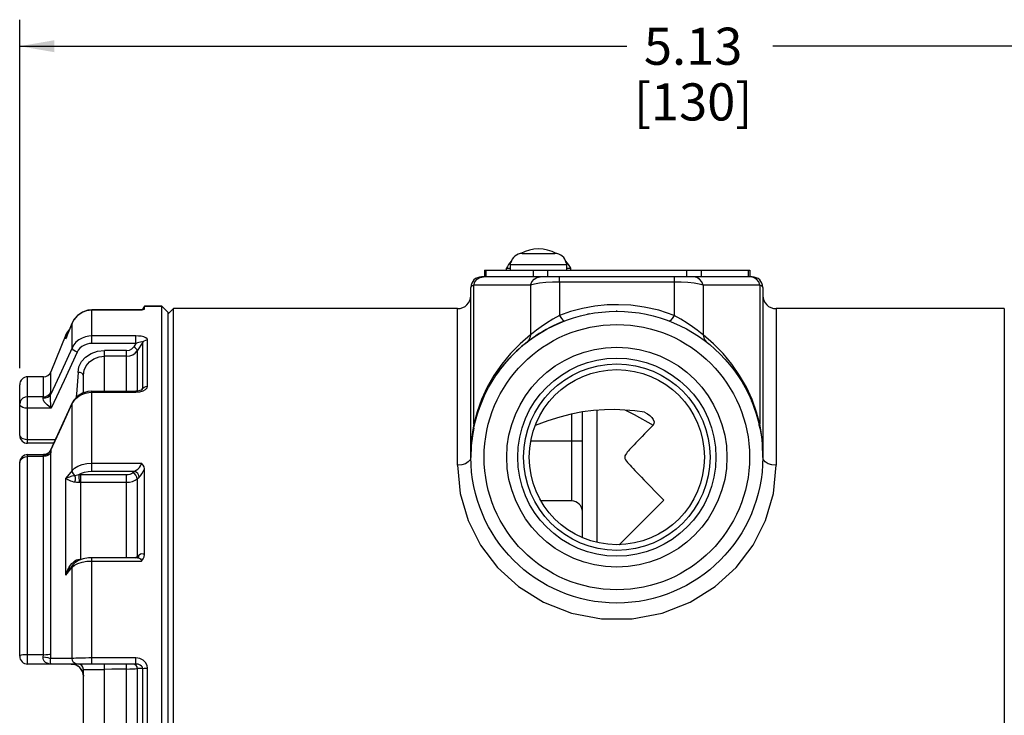
# Paper-space layout '02088-1031_1_2' of a CAD drawing. Units: inches. Extents: x 0 to 34, y 0 to 22.
# Drawn here: x 3.5 to 7.2, y 13.7 to 16.3 of the extents above; entities that cross this region are included whole.
import ezdxf

# ---------------------------------------------------------------- set-up
doc = ezdxf.new("R2010")
doc.units = ezdxf.units.IN
doc.header["$LTSCALE"] = 1.87
doc.header["$MEASUREMENT"] = 0
doc.layers.get('0').update_dxf_attribs({"linetype": 'CONTINUOUS'})
for name, color, linetype in [('02___PRT_ALL_AXES', 7, 'CONTINUOUS'), ('ALL_FEATURES', 7, 'CONTINUOUS'), ('AXIS', 7, 'CONTINUOUS'), ('FEATURES', 7, 'CONTINUOUS'), ('ROUNDS', 7, 'CONTINUOUS')]:
    doc.layers.add(name, color=color, linetype=linetype)
doc.styles.get("Standard").update_dxf_attribs({"font": 'txt', "width": 0.8})
doc.dimstyles.new('DIMSTYLE_2', dxfattribs={"dimtxt": 0.14, "dimasz": 0.13, "dimexe": 0.18, "dimexo": 0.0625, "dimgap": 0.09, "dimtad": 0, "dimtih": 1, "dimtoh": 1, "dimzin": 4, "dimdsep": 46, "dimtxsty": 'STANDARD', "dimblk": '_FILLED', "dimblk1": '_FILLED', "dimblk2": '_FILLED', "dimcen": 0.09, "dimadec": 0, "dimazin": 0, "dimtp": 0.019685, "dimtm": 0.019685, "dimtfac": 1, "dimtofl": 0, "dimtmove": 0, "dimatfit": 3, "dimldrblk": '_FILLED', "dimfxl": 1, "dimtolj": 1, "dimtzin": 4, "dimarcsym": 0})

# ---------------------------------------------------------------- blocks, each defined once
blk = doc.blocks.new('_FILLED')
at = {"color": 0, "linetype": 'BYBLOCK'}
blk.add_solid([(0, 0), (-1, 0.173), (-1, -0.173)], dxfattribs=at)
blk = doc.blocks.new('*D13')
at = {"color": 2, "linetype": 'CONTINUOUS'}
for p, q in [((3.5214, 15.0037), (3.5214, 16.3178)), ((8.6464, 15.0142), (8.6464, 16.3178)), ((3.5214, 16.2178), (5.8089, 16.2178)), ((8.6464, 16.2178), (6.3589, 16.2178))]:
    blk.add_line(p, q, dxfattribs=at)
at = {"color": 2, "linetype": 'CONTINUOUS', "xscale": 0.13, "yscale": 0.13, "zscale": 0.13, "rotation": 180}
blk.add_blockref('_FILLED', (3.5214, 16.2178), dxfattribs=at)
at = {"color": 2, "linetype": 'CONTINUOUS', "xscale": 0.13, "yscale": 0.13, "zscale": 0.13}
blk.add_blockref('_FILLED', (8.6464, 16.2178), dxfattribs=at)
at = {"color": 2, "linetype": 'CONTINUOUS', "insert": (6.0589, 16.2878), "char_height": 0.14, "width": 0.41, "attachment_point": 2, "line_spacing_factor": 0.9}
blk.add_mtext('5.13\\P[130]', dxfattribs=at)

psp = doc.layouts.new('02088-1031_1_2')

# ---------------------------------------------------------------- linework, layer by layer
at = {"color": 7, "linetype": 'CONTINUOUS'}
for p, q in [((5.2724, 15.3732), (5.2724, 15.3482)), ((5.2724, 15.3732), (6.2724, 15.3732)), ((5.2781, 15.3732), (5.2781, 15.3482)), ((5.355, 15.3806), (5.3704, 15.3806)), ((5.4562, 15.3732), (5.4562, 15.3482)), ((5.5104, 15.3732), (5.5104, 15.3482)), ((5.5824, 15.3806), (5.5977, 15.3806)), ((6.0343, 15.3732), (6.0343, 15.3482)), ((6.0886, 15.3732), (6.0886, 15.3482)), ((6.2667, 15.3732), (6.2667, 15.3482)), ((6.2724, 15.3732), (6.2724, 15.3482)), ((6.2814, 15.3482), (5.2614, 15.3482)), ((5.5555, 15.3282), (5.5555, 15.3482)), ((5.5555, 15.3282), (5.5555, 15.203)), ((5.9872, 15.3282), (5.5555, 15.3282)), ((5.9872, 15.3482), (5.9872, 15.203)), ((6.2866, 15.3459), (6.2741, 15.3482)), ((5.2214, 14.6682), (5.2214, 15.3082)), ((5.2322, 14.7927), (5.2322, 15.3165)), ((5.4463, 15.3165), (5.2322, 15.3165)), ((5.4463, 15.3165), (5.4463, 15.1298)), ((6.0964, 15.3165), (6.0964, 15.1298)), ((6.3105, 15.3165), (6.0964, 15.3165)), ((6.3105, 15.3165), (6.3105, 14.7927)), ((6.3214, 15.3082), (6.3214, 14.6682)), ((3.7567, 15.2146), (3.7744, 15.2212)), ((3.7744, 15.2212), (3.7932, 15.2235)), ((3.7932, 15.1135), (3.7932, 15.2236)), ((3.9794, 15.2236), (3.7932, 15.2236)), ((3.7932, 15.2235), (3.9798, 15.2235)), ((3.9829, 15.2239), (3.9796, 15.2236)), ((3.9796, 15.2236), (3.9798, 15.2235)), ((3.9796, 15.2236), (3.9796, 15.2236)), ((3.9798, 15.2235), (3.9828, 15.2239)), ((3.9912, 15.2265), (3.9914, 15.2269)), ((3.9914, 15.2269), (3.9914, 15.2382)), ((4.0814, 15.2082), (4.1014, 15.2282)), ((4.1014, 12.1682), (4.1014, 15.2282)), ((5.1714, 15.2282), (4.1014, 15.2282)), ((7.2314, 15.2282), (6.3714, 15.2282)), ((7.2314, 15.2282), (7.2314, 13.4754)), ((3.719, 15.1732), (3.7282, 15.1899)), ((3.6967, 15.1174), (3.719, 15.1732)), ((3.719, 15.1732), (3.7008, 15.1277)), ((3.719, 15.0811), (3.719, 15.1732)), ((3.719, 15.1732), (3.719, 15.1732)), ((3.6955, 15.1142), (3.6955, 15.1299)), ((3.6955, 15.1142), (3.699, 15.1228)), ((3.6955, 15.1142), (3.6967, 15.1174)), ((3.6955, 15.1142), (3.6967, 15.1174)), ((3.7008, 15.1277), (3.6967, 15.1174)), ((3.9595, 15.1255), (3.7932, 15.1255)), ((3.7932, 15.097), (3.7932, 15.1135)), ((3.9595, 15.097), (3.9595, 15.1255)), ((3.9856, 15.1016), (3.9642, 15.0693)), ((3.9856, 14.928), (3.9856, 15.1016)), ((4.0029, 14.936), (4.0029, 15.1107)), ((6.136, 15.0958), (6.0964, 15.1298)), ((3.9595, 15.097), (3.7932, 15.097)), ((3.8414, 14.917), (3.8414, 15.0706)), ((3.9244, 15.0706), (3.8414, 15.0706)), ((3.9244, 14.917), (3.9244, 15.0706)), ((3.9595, 15.097), (3.9509, 15.084)), ((3.9642, 15.0693), (3.9642, 14.9174)), ((3.9244, 15.0489), (3.8414, 15.0489)), ((3.6391, 14.914), (3.6391, 14.9904)), ((3.6107, 14.8959), (3.6107, 14.9712)), ((3.7614, 14.9106), (3.7614, 14.978)), ((3.7932, 14.6155), (3.7932, 14.917)), ((3.7932, 14.917), (3.9586, 14.917)), ((3.9671, 14.9176), (3.9586, 14.917)), ((3.9586, 14.917), (3.9586, 14.9127)), ((3.9735, 14.9142), (3.9864, 14.9181)), ((3.9819, 14.9225), (3.9856, 14.928)), ((3.9839, 14.9239), (3.9839, 14.9239)), ((3.6107, 14.8959), (3.5514, 14.8959)), ((3.719, 14.87), (3.7248, 14.8799)), ((3.7932, 14.9127), (3.9586, 14.9127)), ((3.9586, 14.9127), (3.9735, 14.9142)), ((3.6401, 14.8527), (3.5514, 14.8527)), ((3.7194, 14.8725), (3.719, 14.87)), ((3.719, 14.6185), (3.719, 14.87)), ((5.697, 14.3491), (5.697, 14.8454)), ((5.5109, 14.8047), (5.4638, 14.7879)), ((5.6014, 14.5032), (5.6014, 14.8305)), ((5.6414, 14.3665), (5.6414, 14.8389)), ((5.8751, 14.8378), (5.8839, 14.8331)), ((3.5514, 14.7354), (3.6562, 14.7354)), ((5.2243, 14.7333), (5.223, 14.7168)), ((3.636, 14.6919), (3.6297, 14.6845)), ((3.6336, 14.6869), (3.6381, 14.6945)), ((3.6374, 14.6946), (3.636, 14.6919)), ((3.6374, 14.6946), (3.6381, 14.6945)), ((3.6381, 14.6945), (3.6387, 14.6919)), ((3.6387, 14.6919), (3.639, 14.6888)), ((5.6414, 14.7282), (5.4486, 14.7282)), ((3.6107, 14.6706), (3.5514, 14.6706)), ((3.6097, 14.6752), (3.6187, 14.6769)), ((3.6097, 14.6752), (3.6103, 14.6739)), ((3.6197, 14.6716), (3.6107, 14.6706)), ((3.6107, 13.9235), (3.6107, 14.6706)), ((3.6126, 14.6777), (3.6111, 14.6777)), ((3.6111, 14.6777), (3.6111, 14.6777)), ((3.639, 14.6888), (3.6391, 14.6853)), ((3.6391, 13.9269), (3.6391, 14.6853)), ((3.719, 14.6185), (3.6955, 14.589)), ((3.7932, 14.6451), (3.9798, 14.6451)), ((3.9914, 14.3011), (3.9914, 14.624)), ((3.6955, 14.2234), (3.6955, 14.589)), ((3.7523, 14.6029), (3.9244, 14.6029)), ((3.7523, 14.5737), (3.7523, 14.5896)), ((3.7932, 14.6155), (3.9538, 14.6155)), ((3.9244, 14.5896), (3.9244, 14.6029)), ((3.9244, 14.2891), (3.9244, 14.5896)), ((3.9469, 14.6094), (3.9538, 14.6155)), ((3.9642, 14.5862), (3.9712, 14.5922)), ((3.9642, 14.5862), (3.9642, 14.2937)), ((3.7523, 14.282), (3.7523, 14.5737)), ((3.7523, 14.5737), (3.9244, 14.5737)), ((5.9197, 14.5354), (5.9488, 14.5057)), ((5.6014, 14.5032), (5.4872, 14.5032)), ((5.9488, 14.5057), (5.7831, 14.3399)), ((3.7932, 13.8882), (3.7932, 14.2891)), ((3.9656, 14.2891), (3.7932, 14.2891)), ((3.9567, 14.2892), (3.9642, 14.2937)), ((3.9636, 14.2894), (3.9642, 14.2937)), ((3.9642, 14.2937), (3.9712, 14.2997)), ((3.9681, 14.2895), (3.9656, 14.2891)), ((3.9656, 14.2891), (3.9657, 14.2891)), ((3.9675, 14.2894), (3.9701, 14.2931)), ((3.9681, 14.2895), (3.9681, 14.2895)), ((3.9701, 14.2931), (3.9712, 14.2997)), ((3.6955, 14.2234), (3.719, 14.2529)), ((3.7078, 14.2533), (3.7128, 14.261)), ((3.7219, 14.2626), (3.7123, 14.2505)), ((3.719, 14.2529), (3.7282, 14.2608)), ((3.719, 13.9093), (3.719, 14.2529)), ((3.7236, 14.2729), (3.7293, 14.2773)), ((3.7313, 14.2711), (3.7293, 14.2773)), ((3.7462, 14.2798), (3.7462, 14.283)), ((3.7932, 14.2766), (3.9798, 14.2766)), ((3.6107, 13.9235), (3.5514, 13.9235)), ((3.9586, 13.8882), (3.5514, 13.8882)), ((3.719, 13.9093), (3.6381, 13.9094)), ((3.7154, 13.8882), (3.7182, 13.8881)), ((3.7181, 13.8881), (3.7219, 13.8878)), ((3.7218, 13.8878), (3.7255, 13.8871)), ((3.7253, 13.8871), (3.7289, 13.8862)), ((3.7289, 13.8862), (3.7323, 13.885)), ((3.7323, 13.885), (3.7354, 13.8836)), ((3.7413, 13.8802), (3.7439, 13.8783)), ((3.7425, 13.8793), (3.7437, 13.8785)), ((3.9586, 13.911), (3.7932, 13.911)), ((3.8414, 13.5082), (3.8414, 13.8882)), ((3.9244, 13.5082), (3.9244, 13.8882)), ((3.9558, 13.8869), (3.9502, 13.8882)), ((3.9586, 13.9025), (3.9586, 13.911)), ((3.7507, 13.8717), (3.7526, 13.8693)), ((3.758, 13.8595), (3.759, 13.8568)), ((3.7614, 13.5282), (3.7614, 13.8682)), ((3.9642, 13.8711), (3.9642, 13.5253)), ((3.9856, 13.5247), (3.9856, 13.8717)), ((4.0029, 13.5236), (4.0029, 13.8728))]:
    psp.add_line(p, q, dxfattribs=at)
for points in [[(5.2322, 15.3165), (5.2369, 15.3291), (5.2452, 15.3393), (5.2562, 15.3459), (5.2686, 15.3482)], [(5.4463, 15.3165), (5.451, 15.3291), (5.4593, 15.3393), (5.4703, 15.3459), (5.4827, 15.3482)], [(5.5555, 15.3282), (5.529, 15.3277), (5.5037, 15.3263), (5.4806, 15.3238), (5.461, 15.3205), (5.4463, 15.3165)], [(6.0964, 15.3165), (6.0817, 15.3205), (6.0622, 15.3238), (6.0391, 15.3263), (6.0137, 15.3277), (5.9872, 15.3282)], [(6.0964, 15.3165), (6.0917, 15.3291), (6.0834, 15.3393), (6.0724, 15.3459), (6.06, 15.3482)], [(6.3105, 15.3165), (6.3059, 15.3291), (6.2976, 15.3393), (6.2866, 15.3459)], [(5.2322, 15.3165), (5.2262, 15.3139), (5.2226, 15.3111), (5.2214, 15.3082)], [(6.3214, 15.3082), (6.3201, 15.3111), (6.3165, 15.3139), (6.3105, 15.3165)], [(3.7577, 15.2153), (3.7396, 15.2029), (3.7255, 15.186), (3.719, 15.1732)], [(3.7282, 15.1899), (3.741, 15.204), (3.7567, 15.2146)], [(3.7932, 15.2236), (3.7785, 15.2223), (3.7577, 15.2153)], [(3.9828, 15.2239), (3.9863, 15.2246), (3.9901, 15.2257), (3.9912, 15.2265)], [(5.9872, 15.203), (5.9291, 15.2221), (5.8749, 15.2342), (5.8246, 15.2409), (5.7782, 15.2432), (5.7347, 15.2421), (5.6887, 15.2375), (5.642, 15.2291), (5.597, 15.2173), (5.5555, 15.203)], [(5.5555, 15.203), (5.5304, 15.1885), (5.5069, 15.1735), (5.4863, 15.1591), (5.4692, 15.1465), (5.456, 15.1366), (5.4463, 15.1298)], [(5.5555, 15.203), (5.5627, 15.1907), (5.569, 15.1831), (5.5735, 15.1814)], [(5.9872, 15.203), (5.98, 15.1907), (5.9738, 15.1831), (5.9692, 15.1814)], [(6.0964, 15.1298), (6.0867, 15.1366), (6.0735, 15.1465), (6.0564, 15.1591), (6.0358, 15.1735), (6.0123, 15.1885), (5.9872, 15.203)], [(3.7932, 15.1255), (3.7817, 15.1247), (3.7692, 15.1222), (3.7562, 15.1174), (3.7437, 15.1103), (3.7331, 15.1013), (3.7248, 15.0914), (3.719, 15.0811)], [(4.0029, 15.1107), (4.0014, 15.1146), (3.9966, 15.1184), (3.9887, 15.1216), (3.9791, 15.1239), (3.9691, 15.1251), (3.9595, 15.1255)], [(3.9856, 15.1016), (3.9845, 15.1025), (3.9814, 15.1027), (3.9766, 15.102), (3.9709, 15.1006), (3.9651, 15.0989), (3.9595, 15.097)], [(3.9856, 15.1016), (3.9901, 15.1064), (3.9961, 15.1096), (4.0029, 15.1107)], [(5.4463, 15.1298), (5.4067, 15.0958), (5.3705, 15.0588), (5.3378, 15.0191), (5.3085, 14.9766), (5.283, 14.9317), (5.2616, 14.8853), (5.2447, 14.8386), (5.2322, 14.7927)], [(5.4463, 15.1298), (5.4441, 15.1185), (5.4391, 15.1087), (5.4317, 15.1008)], [(6.0964, 15.1298), (6.0986, 15.1185), (6.1036, 15.1087), (6.111, 15.1008)], [(3.719, 15.0811), (3.6784, 14.993), (3.6381, 14.9057)], [(3.7376, 15.0641), (3.6885, 14.9579), (3.6401, 14.8527)], [(3.7376, 15.0641), (3.7302, 15.0675), (3.7241, 15.0719), (3.7201, 15.0767), (3.719, 15.0811)], [(3.7932, 15.097), (3.7845, 15.0964), (3.7752, 15.0945), (3.7654, 15.091), (3.7561, 15.0857), (3.7481, 15.0791), (3.7419, 15.0717), (3.7376, 15.0641)], [(3.7414, 14.988), (3.7446, 15.0088), (3.7542, 15.0285), (3.7697, 15.0457), (3.7901, 15.0591), (3.8145, 15.0676), (3.8414, 15.0706)], [(3.9244, 15.0706), (3.9348, 15.0722), (3.9441, 15.0769), (3.9509, 15.084)], [(3.9244, 15.0489), (3.9363, 15.0503), (3.9474, 15.0543), (3.9569, 15.0608), (3.9642, 15.0693)], [(3.9642, 15.0693), (3.9634, 15.0727), (3.9606, 15.0768), (3.9562, 15.0807), (3.9509, 15.084)], [(6.3105, 14.7927), (6.298, 14.8385), (6.2811, 14.8853), (6.2597, 14.9317), (6.2342, 14.9766), (6.205, 15.0191), (6.1722, 15.0588), (6.136, 15.0958)], [(3.7614, 14.978), (3.7641, 14.9959), (3.772, 15.0128), (3.7847, 15.0276), (3.8013, 15.0391), (3.8206, 15.0464), (3.8414, 15.0489)], [(3.7414, 14.988), (3.7349, 14.9057), (3.7327, 14.8909)], [(3.7614, 14.978), (3.7598, 14.9818), (3.7555, 14.985), (3.749, 14.9872), (3.7414, 14.988)], [(3.7932, 14.917), (3.7783, 14.9157), (3.7577, 14.9095), (3.7398, 14.8985), (3.7258, 14.8835), (3.7194, 14.8725)], [(3.9801, 14.9214), (3.9744, 14.9192), (3.9671, 14.9176)], [(3.9839, 14.9239), (3.9833, 14.9234), (3.9801, 14.9214)], [(3.9839, 14.9239), (3.9843, 14.9245), (3.9856, 14.928)], [(3.9856, 14.928), (3.9901, 14.9322), (3.9961, 14.935), (4.0029, 14.936)], [(3.9864, 14.9181), (3.9957, 14.9236), (4.0012, 14.9297), (4.0029, 14.936)], [(3.6401, 14.8527), (3.6321, 14.859), (3.625, 14.8653), (3.619, 14.8715), (3.6142, 14.8775), (3.6109, 14.8832), (3.6094, 14.888), (3.6097, 14.8918)], [(3.6097, 14.8918), (3.6187, 14.8923), (3.6269, 14.895), (3.6336, 14.8996), (3.6381, 14.9057)], [(3.6097, 14.8918), (3.6103, 14.8934), (3.6106, 14.8948), (3.6107, 14.8959)], [(3.6107, 14.8959), (3.6197, 14.8972), (3.6278, 14.9008), (3.6345, 14.9066), (3.6391, 14.914)], [(3.6401, 14.8527), (3.6392, 14.862), (3.6384, 14.8709), (3.6378, 14.8793), (3.6373, 14.8872), (3.6372, 14.8944), (3.6374, 14.9008), (3.6381, 14.9057)], [(3.6381, 14.9057), (3.6387, 14.9089), (3.639, 14.9117), (3.6391, 14.914)], [(3.7248, 14.8799), (3.733, 14.8894), (3.7437, 14.8981), (3.7561, 14.9049), (3.7691, 14.9096), (3.7816, 14.912), (3.7932, 14.9127)], [(3.7194, 14.8725), (3.6844, 14.7967), (3.6502, 14.7225), (3.6374, 14.6946)], [(3.6381, 14.6945), (3.6784, 14.7819), (3.719, 14.87)], [(5.8751, 14.8378), (5.8389, 14.8424), (5.8019, 14.8458), (5.7638, 14.8476), (5.7245, 14.8473), (5.6839, 14.8445), (5.6414, 14.8389)], [(5.804, 14.8457), (5.8367, 14.8296), (5.9079, 14.789)], [(5.6414, 14.8389), (5.5998, 14.8301), (5.5563, 14.8187), (5.5109, 14.8047)], [(5.8839, 14.8331), (5.8863, 14.8316), (5.8957, 14.8248), (5.9034, 14.8174), (5.9089, 14.8097), (5.9118, 14.8019), (5.9114, 14.7948), (5.9079, 14.789)], [(5.2322, 14.7927), (5.2277, 14.7633), (5.2243, 14.7333)], [(5.2322, 14.7927), (5.234, 14.7923), (5.2351, 14.792), (5.2354, 14.7918)], [(5.9079, 14.789), (5.8965, 14.7772), (5.876, 14.7561)], [(6.3105, 14.7927), (6.3087, 14.7923), (6.3076, 14.792), (6.3073, 14.7918)], [(6.3184, 14.7333), (6.3151, 14.7633), (6.3105, 14.7927)], [(5.876, 14.7561), (5.8668, 14.7467), (5.8583, 14.7379), (5.8504, 14.7297), (5.8431, 14.7221), (5.8364, 14.7151), (5.8303, 14.7085), (5.8246, 14.7025), (5.8195, 14.6968), (5.8149, 14.6916), (5.8108, 14.6867), (5.8072, 14.6821), (5.8042, 14.6776), (5.802, 14.673), (5.8012, 14.6682)], [(6.3214, 14.6682), (6.3212, 14.6845), (6.3206, 14.7008), (6.3197, 14.7171), (6.3184, 14.7333)], [(5.223, 14.7168), (5.2221, 14.7005), (5.2215, 14.6843), (5.2214, 14.6682)], [(3.6111, 14.6777), (3.6093, 14.6769), (3.6097, 14.6752)], [(3.6103, 14.6739), (3.6106, 14.6724), (3.6107, 14.6706)], [(3.6297, 14.6845), (3.6215, 14.6797), (3.6126, 14.6777)], [(3.6187, 14.6769), (3.6269, 14.6809), (3.6336, 14.6869)], [(3.6391, 14.6853), (3.6345, 14.6793), (3.6278, 14.6746), (3.6197, 14.6716)], [(5.8012, 14.6682), (5.8021, 14.6632), (5.8045, 14.6583), (5.8078, 14.6536), (5.8117, 14.6486), (5.8161, 14.6434), (5.8212, 14.6377), (5.8268, 14.6316), (5.833, 14.625), (5.8398, 14.6179), (5.8472, 14.6101), (5.8552, 14.6017), (5.864, 14.5927), (5.8735, 14.5829), (5.8837, 14.5723), (5.8948, 14.5609), (5.9197, 14.5354)], [(3.719, 14.6185), (3.7282, 14.6273), (3.741, 14.6348), (3.7567, 14.6404), (3.7744, 14.6439), (3.7932, 14.6451)], [(3.7297, 14.5997), (3.7238, 14.605), (3.7201, 14.6115), (3.719, 14.6185)], [(3.9538, 14.6155), (3.96, 14.6187), (3.9665, 14.6235), (3.9723, 14.6293), (3.9765, 14.6351), (3.979, 14.6405), (3.9798, 14.6451)], [(3.9712, 14.5922), (3.9763, 14.5975), (3.9818, 14.6049), (3.987, 14.6141), (3.9914, 14.624)], [(3.9914, 14.624), (3.9901, 14.6314), (3.9863, 14.6385), (3.9798, 14.6451)], [(3.6955, 14.589), (3.7, 14.5912), (3.7048, 14.5931), (3.7097, 14.5947), (3.7147, 14.5962), (3.7197, 14.5975), (3.7247, 14.5986), (3.7297, 14.5997)], [(3.6955, 14.589), (3.699, 14.5865), (3.7032, 14.584), (3.7078, 14.5816), (3.7128, 14.5794), (3.7181, 14.5775), (3.7236, 14.5758), (3.7293, 14.5746)], [(3.7293, 14.5746), (3.7314, 14.583), (3.7315, 14.5921), (3.7297, 14.5997)], [(3.7297, 14.5997), (3.7346, 14.6006), (3.7395, 14.6016), (3.7442, 14.6027)], [(3.7442, 14.6027), (3.7538, 14.608), (3.7657, 14.6121), (3.779, 14.6146), (3.7932, 14.6155)], [(3.7442, 14.6027), (3.7483, 14.6028), (3.7523, 14.6029)], [(3.7462, 14.5735), (3.7462, 14.5811), (3.7457, 14.5895), (3.7451, 14.5971), (3.7442, 14.6027)], [(3.7523, 14.5896), (3.7523, 14.5973), (3.7523, 14.6029)], [(3.9244, 14.6029), (3.9307, 14.6033), (3.937, 14.6046), (3.9427, 14.6067), (3.9469, 14.6094)], [(3.9244, 14.5737), (3.9356, 14.5744), (3.9468, 14.5768), (3.9567, 14.5809), (3.9642, 14.5862)], [(3.9642, 14.5862), (3.9632, 14.5934), (3.9595, 14.6004), (3.9538, 14.6061), (3.9469, 14.6094)], [(3.9712, 14.5922), (3.9701, 14.5994), (3.9664, 14.6064), (3.9607, 14.6121), (3.9538, 14.6155)], [(3.7293, 14.5746), (3.7352, 14.5738), (3.7409, 14.5734), (3.7462, 14.5735)], [(3.7462, 14.5735), (3.7493, 14.5736), (3.7523, 14.5737)], [(3.7605, 14.285), (3.7424, 14.2784), (3.728, 14.2689), (3.722, 14.2626)], [(3.7932, 14.2891), (3.7803, 14.2885), (3.7605, 14.285)], [(3.9657, 14.2891), (3.9665, 14.289), (3.9723, 14.2879), (3.9765, 14.2851), (3.979, 14.2812), (3.9798, 14.2766)], [(3.9712, 14.2997), (3.9763, 14.3033), (3.9818, 14.305), (3.987, 14.3043), (3.9914, 14.3011)], [(3.9798, 14.2766), (3.9863, 14.2843), (3.9901, 14.2926), (3.9914, 14.3011)], [(3.6955, 14.2234), (3.699, 14.2345), (3.7032, 14.2445), (3.7078, 14.2533)], [(3.6955, 14.2234), (3.7, 14.2322), (3.7048, 14.2401), (3.7097, 14.2472), (3.7123, 14.2505)], [(3.7128, 14.261), (3.7181, 14.2675), (3.7236, 14.2729)], [(3.7219, 14.2626), (3.7201, 14.2594), (3.719, 14.2529)], [(3.7282, 14.2608), (3.741, 14.2674), (3.7567, 14.2724), (3.7744, 14.2755), (3.7932, 14.2766)], [(3.7293, 14.2773), (3.7352, 14.2805), (3.7409, 14.2823), (3.7462, 14.283)], [(3.7462, 14.283), (3.7493, 14.2831), (3.7523, 14.2832)], [(3.6401, 13.8882), (3.6321, 13.889), (3.625, 13.8911), (3.619, 13.8944), (3.6142, 13.8986), (3.6109, 13.9037), (3.6094, 13.9093), (3.6097, 13.9148)], [(3.6097, 13.9148), (3.6103, 13.9177), (3.6106, 13.9207), (3.6107, 13.9235)], [(3.6097, 13.9148), (3.6187, 13.9137), (3.6269, 13.9123), (3.6336, 13.9109), (3.6381, 13.9094)], [(3.6107, 13.9235), (3.6197, 13.9238), (3.6278, 13.9245), (3.6345, 13.9255), (3.6391, 13.9269)], [(3.6381, 13.9094), (3.6387, 13.9153), (3.639, 13.9211), (3.6391, 13.9269)], [(3.6401, 13.8882), (3.6392, 13.8888), (3.6384, 13.8903), (3.6378, 13.8927), (3.6373, 13.8958), (3.6372, 13.8997), (3.6374, 13.9043), (3.6381, 13.9094)], [(3.7932, 13.911), (3.7817, 13.911), (3.7692, 13.9109), (3.7562, 13.9107), (3.7437, 13.9104), (3.7331, 13.9101), (3.7248, 13.9097), (3.719, 13.9093)], [(3.7376, 13.8882), (3.7302, 13.8898), (3.7241, 13.8945), (3.7201, 13.9013), (3.719, 13.9093)], [(3.7354, 13.8836), (3.7384, 13.882), (3.7413, 13.8802)], [(3.7437, 13.8785), (3.7461, 13.8764), (3.7484, 13.8743), (3.7504, 13.872), (3.7523, 13.8696)], [(3.7439, 13.8783), (3.7464, 13.8762), (3.7486, 13.874), (3.7507, 13.8717)], [(3.9642, 13.8711), (3.9634, 13.8776), (3.9604, 13.8832), (3.9558, 13.8869)], [(4.0029, 13.8728), (4.0012, 13.8832), (3.9957, 13.8934), (3.9864, 13.9023), (3.9735, 13.9087), (3.9586, 13.911)], [(3.9586, 13.8882), (3.9586, 13.89), (3.9586, 13.9025)], [(3.9856, 13.8717), (3.9843, 13.8762), (3.9809, 13.8806), (3.9752, 13.8844), (3.9675, 13.8872), (3.9586, 13.8882)], [(3.7523, 13.8696), (3.754, 13.8672), (3.7555, 13.8646), (3.7569, 13.8621), (3.758, 13.8595)], [(3.7526, 13.8693), (3.7542, 13.8668), (3.7557, 13.8643), (3.7571, 13.8617), (3.7582, 13.859)], [(3.7582, 13.859), (3.7591, 13.8564), (3.7599, 13.8538), (3.7605, 13.8512), (3.7609, 13.8487), (3.7612, 13.8463), (3.7613, 13.844), (3.7614, 13.8424)], [(3.759, 13.8568), (3.7598, 13.8543), (3.7604, 13.8517), (3.7608, 13.8492)], [(3.7614, 13.8682), (3.7641, 13.8677), (3.7721, 13.8676), (3.7849, 13.8676)], [(3.7849, 13.8676), (3.8207, 13.8679), (3.8414, 13.868)], [(3.9244, 13.8694), (3.8969, 13.869), (3.869, 13.8684), (3.8414, 13.868)], [(3.9244, 13.8694), (3.9363, 13.8696), (3.9474, 13.8701), (3.9569, 13.8706), (3.9642, 13.8711)], [(3.9856, 13.8717), (3.9784, 13.8714), (3.9713, 13.8712), (3.9642, 13.8711)], [(3.9856, 13.8717), (3.9901, 13.8723), (3.9961, 13.8727), (4.0029, 13.8728)]]:
    psp.add_lwpolyline(points, dxfattribs=at)
for radius in [0.4148, 0.3736, 0.3515, 0.33]:
    psp.add_circle((5.7714, 14.6682), radius, dxfattribs=at)
for centre, radius, start, end in [((5.3594, 15.3782), 0.005, 151.815, 253.1165), ((5.5933, 15.3782), 0.005, 270, 28.185), ((5.2614, 15.3082), 0.04, 90, 180), ((6.2814, 15.3082), 0.04, 0, 90), ((5.7714, 14.6682), 0.55, 89.8492, 90.2857), ((5.7714, 14.6682), 0.55, 111.087, 123.6733), ((5.7714, 14.6682), 0.55, 100.8142, 101.5511), ((5.7714, 14.6682), 0.55, 123.8836, 145.6883), ((3.6107, 15.0019), 0.0306, 270, 338), ((5.7714, 14.6682), 0.55, 157.3527, 157.568), ((5.7714, 14.6682), 0.55, 22.3975, 22.7152), ((5.7714, 14.6682), 0.55, 168.5282, 180), ((5.7714, 14.6682), 0.55, 11.4717, 12.9901), ((5.6014, 14.4632), 0.04, 0, 90), ((5.7548, 14.3682), 0.04, 311.7408, 315), ((3.7154, 13.8422), 0.046, 0, 90), ((3.7414, 13.8682), 0.02, 0, 90)]:
    psp.add_arc(centre, radius, start, end, dxfattribs=at)
at = {"layer": '02___PRT_ALL_AXES', "color": 7, "linetype": 'CONTINUOUS'}
for start, end in [(61.0313, 118.9687), (138.14, 151.815), (28.185, 41.86)]:
    psp.add_arc((5.4764, 15.3156), 0.1377, start, end, dxfattribs=at)
at = {"layer": 'ALL_FEATURES', "color": 7, "linetype": 'CONTINUOUS'}
for p, q in [((5.4148, 15.4362), (5.5379, 15.4362)), ((5.3704, 15.3942), (5.371, 15.4012)), ((5.371, 15.4012), (5.3724, 15.4012)), ((5.5803, 15.4012), (5.5818, 15.4012)), ((5.5824, 15.3942), (5.5818, 15.4012)), ((5.3704, 15.3732), (5.3704, 15.3942)), ((5.3704, 15.3942), (5.5824, 15.3942)), ((5.5824, 15.3732), (5.5824, 15.3942)), ((3.6955, 15.1299), (3.6391, 14.9904)), ((3.5514, 14.7204), (3.5514, 14.9712)), ((3.6107, 14.9712), (3.5514, 14.9712)), ((3.5214, 14.7504), (3.5214, 14.9412)), ((3.6493, 14.7204), (3.5514, 14.7204)), ((3.5514, 13.8882), (3.5514, 14.6777)), ((3.5514, 14.6777), (3.6112, 14.6777)), ((3.5214, 13.9182), (3.5214, 14.6477)), ((3.6401, 13.8882), (3.5514, 13.8882))]:
    psp.add_line(p, q, dxfattribs=at)
for points in [[(5.4148, 15.4362), (5.4071, 15.4356), (5.3997, 15.4336), (5.3929, 15.4304), (5.3868, 15.4261), (5.3815, 15.4209), (5.3773, 15.4149), (5.3743, 15.4082), (5.3724, 15.4012)], [(5.5803, 15.4012), (5.5785, 15.4082), (5.5754, 15.4149), (5.5712, 15.4209), (5.566, 15.4261), (5.5599, 15.4304), (5.553, 15.4336), (5.5456, 15.4356), (5.5379, 15.4362)], [(3.5514, 14.8959), (3.5421, 14.8945), (3.5337, 14.8905), (3.5271, 14.8843), (3.5228, 14.8764), (3.5214, 14.8677)], [(3.5514, 14.8527), (3.5421, 14.8534), (3.5337, 14.8556), (3.5271, 14.8589), (3.5228, 14.8631), (3.5214, 14.8677)], [(3.5214, 14.7504), (3.5228, 14.7458), (3.5271, 14.7416), (3.5337, 14.7383), (3.5421, 14.7362), (3.5514, 14.7354)], [(3.5214, 14.6477), (3.5228, 14.6548), (3.5271, 14.6612), (3.5337, 14.6662), (3.5421, 14.6695), (3.5514, 14.6706)], [(3.5514, 13.9235), (3.5421, 13.9233), (3.5337, 13.9225), (3.5271, 13.9213), (3.5228, 13.9199), (3.5214, 13.9182)]]:
    psp.add_lwpolyline(points, dxfattribs=at)
for centre, radius, start, end in [((3.7523, 15.1069), 0.0613, 134.4403, 158), ((3.5514, 14.9412), 0.03, 90, 180), ((3.5514, 14.7504), 0.03, 180, 270), ((3.5514, 14.6477), 0.03, 90, 180), ((3.5514, 13.9182), 0.03, 180, 270)]:
    psp.add_arc(centre, radius, start, end, dxfattribs=at)
at = {"layer": 'AXIS', "color": 7, "linetype": 'CONTINUOUS'}
for p, q in [((3.9914, 15.2382), (3.983, 15.2238)), ((4.0564, 15.2382), (3.9914, 15.2382))]:
    psp.add_line(p, q, dxfattribs=at)
at = {"layer": 'FEATURES', "color": 7, "linetype": 'CONTINUOUS'}
for p, q in [((3.9914, 15.2382), (4.0564, 15.2382)), ((4.0564, 12.1582), (4.0564, 15.2382)), ((4.0564, 15.2382), (4.0814, 15.2132)), ((4.0814, 12.1832), (4.0814, 15.2132))]:
    psp.add_line(p, q, dxfattribs=at)
at = {"layer": 'ROUNDS', "color": 7, "linetype": 'CONTINUOUS'}
for p, q in [((5.1714, 14.6375), (5.1714, 15.2282)), ((6.3714, 15.2282), (6.3714, 14.6375))]:
    psp.add_line(p, q, dxfattribs=at)
for points in [[(5.2214, 14.6682), (5.2189, 14.6587), (5.2118, 14.6502), (5.2008, 14.6434), (5.1868, 14.639), (5.1714, 14.6375)], [(6.3714, 14.6375), (6.3559, 14.639), (6.342, 14.6434), (6.3309, 14.6502), (6.3238, 14.6587), (6.3214, 14.6682)], [(5.1714, 14.6375), (5.1816, 14.5308), (5.2111, 14.4297), (5.2582, 14.3365), (5.3219, 14.2526), (5.4014, 14.1801), (5.4952, 14.1217), (5.6006, 14.0805), (5.7136, 14.0592), (5.8291, 14.0592), (5.9421, 14.0805), (6.0475, 14.1217), (6.1413, 14.1801), (6.2208, 14.2526), (6.2846, 14.3365), (6.3317, 14.4297), (6.3611, 14.5308), (6.3714, 14.6375)]]:
    psp.add_lwpolyline(points, dxfattribs=at)
for radius in [0.55, 0.5]:
    psp.add_circle((5.7714, 14.6682), radius, dxfattribs=at)
for centre, start, end in [((5.1714, 15.2782), 270, 360), ((6.3714, 15.2782), 180, 270)]:
    psp.add_arc(centre, 0.05, start, end, dxfattribs=at)

# ---------------------------------------------------------------- dimensions: what is measured, and where the dimension line sits
at = {"color": 2, "linetype": 'CONTINUOUS'}
dim = psp.add_linear_dim(base=(3.5213628233, 16.2178397177), p1=(8.6463628233, 15.014160779), p2=(3.5213628233, 15.0037191441), angle=180, dimstyle='DIMSTYLE_2', dxfattribs=at)
dim.commit()
dim.dimension.update_dxf_attribs({"geometry": '*D13', "text_midpoint": (5.9788628233, 16.1128397177), "dimtype": 160})

doc.saveas('drawing.dxf')
